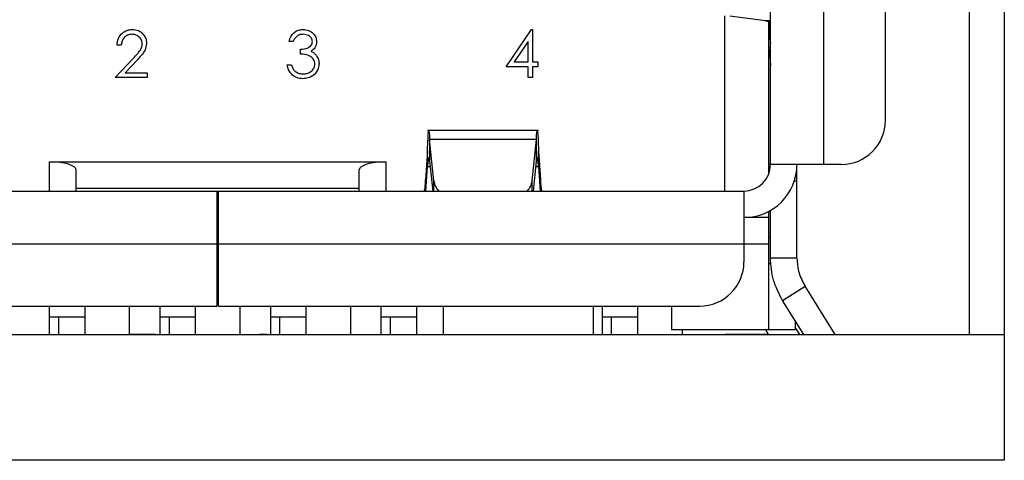
# Model space of a CAD drawing. Units: inches. Extents: x 0.4 to 16.6, y 0.2 to 10.8.
# Drawn here: x 3.8 to 4.1, y 6.8 to 6.9 of the extents above; entities that cross this region are included whole.
import ezdxf

# ---------------------------------------------------------------- set-up
doc = ezdxf.new("R2010")
doc.units = ezdxf.units.IN
doc.header["$MEASUREMENT"] = 0

msp = doc.modelspace()

# ---------------------------------------------------------------- linework, layer by layer
at = {"color": 7, "linetype": 'Continuous', "lineweight": 25}
for p, q in [((4.096993270646534, 7.133525538391138), (4.096993270646534, 6.816192205057805)), ((4.0866599373132, 6.853525538391139), (4.0866599373132, 7.127525538391139)), ((4.027590383507426, 6.903947204892404), (4.027590383507426, 7.022582375504)), ((4.043338415001873, 7.022582375504), (4.043338415001873, 6.903947204900325)), ((4.061711118415562, 6.917070564480377), (4.061711118415562, 7.009459015923946)), ((4.01394208954417, 6.948051418947021), (4.01394208954417, 6.896073189207073)), ((4.026166383705092, 6.946607243572947), (4.015535927239413, 6.947915500221735)), ((4.027590383507426, 6.946607243565407), (4.026166383705092, 6.946607243572947)), ((4.027065449124223, 6.901120346733849), (4.027065449124223, 6.946455993207472)), ((4.027336226604538, 6.94252988206568), (4.027336226604538, 6.946375053573541)), ((3.949131775631579, 6.932973446615822), (3.956713350595967, 6.944013332655709)), ((3.956713350595967, 6.944013332655709), (3.956966533466337, 6.944013332655709)), ((3.956966533466337, 6.944013332655709), (3.956966533466337, 6.934397948040324)), ((3.885967329166826, 6.940452079094454), (3.884720890420387, 6.940452079094454)), ((3.955720094719898, 6.940429821259698), (3.951580137454941, 6.934397948040324)), ((3.955720094719898, 6.934397948040324), (3.955720094719898, 6.940429821259698)), ((4.027336226604538, 6.94252988206568), (4.027065449124223, 6.94252988206568)), ((3.83493905733117, 6.939383703026079), (3.833692618584731, 6.939383703026079)), ((3.888104081303577, 6.936712762855139), (3.888104081303577, 6.93813726427964)), ((4.027590383507426, 6.938592874188171), (4.027065449124223, 6.938592874188593)), ((4.027590383507426, 6.93759079361798), (4.027322082921411, 6.937590793611462)), ((4.027322082921411, 6.937590793611462), (4.027590383395877, 6.933343530359643)), ((3.833158430550543, 6.929768318410694), (3.838544826561939, 6.935516404236905)), ((3.839607638171625, 6.93490153155172), (3.836132633720059, 6.931192819835196)), ((3.951580137454941, 6.934397948040324), (3.955720094719898, 6.934397948040324)), ((3.956966533466337, 6.934397948040324), (3.958569097568901, 6.934397948040324)), ((3.958569097568901, 6.934397948040324), (3.958569097568901, 6.932973446615822)), ((3.836132633720059, 6.931192819835196), (3.842595752487865, 6.931192819835196)), ((3.842595752487865, 6.931192819835196), (3.842595752487865, 6.929768318410694)), ((3.884186702386199, 6.93350763465001), (3.885433141132638, 6.93350763465001)), ((3.955720094719898, 6.932973446615822), (3.949131775631579, 6.932973446615822)), ((3.955720094719898, 6.929768318410694), (3.955720094719898, 6.932973446615822)), ((3.958569097568901, 6.932973446615822), (3.956966533466337, 6.932973446615822)), ((3.956966533466337, 6.932973446615822), (3.956966533466337, 6.929768318410694)), ((3.842595752487865, 6.929768318410694), (3.833158430550543, 6.929768318410694)), ((3.956966533466337, 6.929768318410694), (3.955720094719898, 6.929768318410694)), ((3.958765976184591, 6.914022415241533), (3.925811116289577, 6.914022415241533)), ((3.927701017098819, 6.899095449428662), (3.926448436291588, 6.911411749611498)), ((3.958128656143342, 6.911411749050003), (3.926448436291588, 6.911411749611498)), ((3.926448436291588, 6.911411749611498), (3.926448436310773, 6.904961733079998)), ((3.95687607535925, 6.899095449426395), (3.958128656143342, 6.911411749050003)), ((3.958128656136231, 6.904961732821364), (3.958128656143342, 6.911411749050003)), ((3.925811116296239, 6.907866694574188), (3.925210384525727, 6.899430855153089)), ((3.925811116289578, 6.903350344678064), (3.925811116296239, 6.907866694574188)), ((3.958765976180868, 6.903350344687373), (3.958765976184591, 6.907866694578059)), ((3.958765976184591, 6.907866694578059), (3.959366707924466, 6.899430855301757)), ((3.926448436310773, 6.904961733079998), (3.927352410690347, 6.896073189152293)), ((3.957224681776668, 6.896073189152293), (3.958128656136231, 6.904961732821364)), ((3.813679622391601, 6.904734606475128), (3.913417155108814, 6.904734606475128)), ((3.813679622430633, 6.896073189152293), (3.813679622391601, 6.904734606475128)), ((3.821553638104799, 6.896073189152293), (3.82155363810212, 6.902372401750719)), ((3.905543139408739, 6.896073189152293), (3.905543139411419, 6.902372401750719)), ((3.913417155108814, 6.904734606475128), (3.913417155056659, 6.896073189152293)), ((3.925292896599718, 6.896073189152293), (3.925811116289578, 6.903350344678064)), ((3.925811116289578, 6.903350344678064), (3.926612316226598, 6.90335034467829)), ((3.957964776246468, 6.903350344687147), (3.958765976180868, 6.903350344687373)), ((3.958765976180868, 6.903350344687373), (3.959284195900249, 6.896073189152293)), ((4.027590383507426, 6.903947204900326), (4.027065449124223, 6.903947204900326)), ((4.043338415001873, 6.903947204900325), (4.027590383507426, 6.903947204892404)), ((4.035464399242334, 6.899123724851676), (4.035464399255456, 6.903947204879699)), ((4.048587758835509, 6.903947204900325), (4.043338415001873, 6.903947204900325)), ((3.925210384528409, 6.896073189152293), (3.925210384525727, 6.899430855153089)), ((3.927701017100827, 6.896073189152293), (3.927701017098819, 6.899095449428662)), ((3.95687607535925, 6.896073189152293), (3.95687607535925, 6.899095449426395)), ((3.959366707924466, 6.899430855301757), (3.95936670794877, 6.896073189152293)), ((4.034707516355713, 6.899123724853298), (4.035464399242334, 6.899123724851676)), ((4.035464399202963, 6.876171362328146), (4.035464399242334, 6.899123724851676)), ((3.905543139412937, 6.896860590727096), (3.821553638100601, 6.896860590727096)), ((3.707380409754145, 6.896073189152293), (3.863285921565168, 6.896073189152293)), ((3.863285921565168, 6.896073189152293), (3.863285921565168, 6.880325157656229)), ((3.863285921565168, 6.896073189152293), (3.86381085594837, 6.896073189152293)), ((3.86381085594837, 6.896073189152293), (4.019716367759393, 6.896073189152293)), ((3.86381085594837, 6.880325157656229), (3.86381085594837, 6.896073189152293)), ((4.019716367759393, 6.896073189152293), (4.019716367759393, 6.880325157656229)), ((4.027590383454932, 6.876171362328146), (4.027590383454932, 6.89030900953483)), ((3.86381085594837, 6.888461640595863), (3.863285921565168, 6.888461640597176)), ((3.863285921565168, 6.888199173404262), (3.86381085594837, 6.888199173404262)), ((4.027065449124223, 6.888199173404262), (4.019716367756245, 6.888199173404262)), ((4.027065449124223, 6.888199173407936), (4.027065449124223, 6.89001912179122)), ((4.027065449124223, 6.880325157658207), (4.027065449124223, 6.888199173396079)), ((4.027065449124223, 6.882424895188251), (4.027590383462083, 6.882424895188303)), ((3.863285921565168, 6.880325157656229), (3.707380409754145, 6.880325157656229)), ((3.863285921565168, 6.880325157656229), (3.863285921565168, 6.861952454244157)), ((3.86381085594837, 6.861952454244157), (3.86381085594837, 6.880325157656229)), ((4.019716367759393, 6.880325157656229), (3.86381085594837, 6.880325157656229)), ((4.019716367759393, 6.880325157656229), (4.019716367759393, 6.87507581382421)), ((4.027065449124223, 6.880325157689826), (4.019716367759393, 6.880325157682478)), ((4.027065449126848, 6.854865840070929), (4.027065449124223, 6.880325157689826)), ((4.035464399202963, 6.876171362328146), (4.027590383454932, 6.876171362328146)), ((3.863285921565168, 6.873238543483002), (3.86381085594837, 6.873238543483002)), ((4.027065449124223, 6.874550879441007), (4.027818127459458, 6.874550879441007)), ((4.031179798547844, 6.863653584441662), (4.037857342596112, 6.867826177053999)), ((4.046793373479639, 6.853525538391139), (4.037857342596112, 6.867826177053999)), ((3.720503769336721, 6.861952454244157), (3.863285921565168, 6.861952454244157)), ((3.81367962235257, 6.858797905049173), (3.81367962235257, 6.861952454244157)), ((3.824178310016612, 6.853551785110299), (3.824178310016612, 6.861952454244157)), ((3.837301669596664, 6.861952454244157), (3.837301669596664, 6.853551785110299)), ((3.846488021302701, 6.85880112895242), (3.846488021302701, 6.861952454244157)), ((3.856986708966744, 6.853551785110298), (3.856986708966744, 6.861952454244157)), ((3.863285921565168, 6.863311846003008), (3.86381085594837, 6.863311846003008)), ((3.86381085594837, 6.861952454244157), (4.006593008179341, 6.861952454244157)), ((3.870110068546796, 6.861952454244157), (3.870110068546796, 6.853551785110298)), ((3.879296420252832, 6.858797905070105), (3.879296420252832, 6.861952454244157)), ((3.889795107916874, 6.853551785110299), (3.889795107916874, 6.861952454244157)), ((3.902918467496927, 6.861952454244157), (3.902918467496927, 6.853551785110299)), ((3.912104819202963, 6.858801128927402), (3.912104819202963, 6.861952454244157)), ((3.922603506867006, 6.853551785110298), (3.922603506867006, 6.861952454244157)), ((3.930477522615037, 6.861952454244157), (3.930477522615037, 6.853525538391139)), ((3.975096945187215, 6.853525538391139), (3.975096945187215, 6.861952454244157)), ((3.977721617103226, 6.858801128929537), (3.977721617103226, 6.861952454244157)), ((3.988220304767268, 6.853551785110298), (3.988220304767268, 6.861952454244157)), ((3.998194058048236, 6.861952454244157), (3.998194058048108, 6.854865840070929)), ((4.037508504160197, 6.853525538391139), (4.031179798547844, 6.863653584441662)), ((3.81367962235257, 6.853551785110299), (3.81367962235257, 6.858797905049173)), ((3.81367962235257, 6.858797905049173), (3.816304294268345, 6.858797905057807)), ((3.816304294268345, 6.858797905057807), (3.824178310016611, 6.858797905057807)), ((3.816304294268345, 6.858797905057807), (3.816304294268345, 6.853551785110299)), ((3.846488021302701, 6.85880112894717), (3.849112693218476, 6.858801128937071)), ((3.846488021302701, 6.853551785110299), (3.846488021302701, 6.85880112894717)), ((3.849112693218476, 6.858801128937071), (3.849112693218476, 6.853551785110299)), ((3.849112693218476, 6.858801128937071), (3.856986708966743, 6.85880112894232)), ((3.879296420252832, 6.853551785110299), (3.879296420252832, 6.858797905064855)), ((3.879296420252832, 6.858797905064855), (3.881921092168607, 6.858797905052556)), ((3.881921092168607, 6.858797905052556), (3.889795107916874, 6.858797905057807)), ((3.881921092168607, 6.858797905052556), (3.881921092168607, 6.853551785110299)), ((3.912104819202963, 6.853551785110299), (3.912104819202963, 6.858801128914278)), ((3.912104819202963, 6.858801128914278), (3.914729491118738, 6.858801128929197)), ((3.914729491118738, 6.858801128929197), (3.914729491118738, 6.853551785110299)), ((3.914729491118738, 6.858801128929197), (3.922603506867005, 6.85880112894232)), ((3.977721617103226, 6.858801128916414), (3.980346289019, 6.858801128929197)), ((3.977721617103226, 6.853551785110299), (3.977721617103226, 6.858801128916414)), ((3.980346289019, 6.858801128929197), (3.988220304767268, 6.85880112894232)), ((3.980346289019, 6.858801128929197), (3.980346289019, 6.853551785110299)), ((4.034939464872255, 6.857636860643685), (4.034939464872255, 6.854865840070929)), ((4.036294685792408, 6.853525538391139), (4.034939464872255, 6.855694345202162)), ((3.150326603979867, 6.853525538391139), (4.096993270646534, 6.853525538391139)), ((3.81367962235257, 6.853551785110298), (3.81367962235257, 6.853525538391139)), ((3.81367962235257, 6.853551785110298), (3.837301669596664, 6.853551785110298)), ((3.837301669596664, 6.853551785110298), (3.837301669596664, 6.853525538391139)), ((3.842597498691171, 6.853551785110299), (3.837301669596664, 6.853551785110299)), ((3.842597498691171, 6.853551785110299), (3.842597498691171, 6.853525538391139)), ((3.845043078285189, 6.853551785110299), (3.842597498691171, 6.853551785110299)), ((3.845043078285189, 6.853551785110299), (3.845043078285189, 6.853525538391139)), ((3.845432553121616, 6.853551785110299), (3.845432553121616, 6.853525538391139)), ((3.846488021302701, 6.853551785110298), (3.846488021302701, 6.853525538391139)), ((3.846488021302701, 6.853551785110298), (3.870110068546796, 6.853551785110298)), ((3.870110068546796, 6.853551785110298), (3.870110068546796, 6.853525538391139)), ((3.870634023798008, 6.853551785110299), (3.870634023798008, 6.853525538391139)), ((3.875959210763821, 6.853551785110299), (3.875959210763821, 6.853525538391139)), ((3.878162736404846, 6.853551785110299), (3.875959210763821, 6.853551785110299)), ((3.878162736404846, 6.853551785110299), (3.878162736404846, 6.853525538391139)), ((3.879296420252832, 6.853551785110298), (3.879296420252833, 6.853525538391139)), ((3.879296420252832, 6.853551785110298), (3.902918467496927, 6.853551785110298)), ((3.902918467496927, 6.853551785110298), (3.902918467496927, 6.853525538391139)), ((3.912104819202964, 6.853551785110298), (3.912104819202964, 6.853525538391139)), ((3.912104819202964, 6.853551785110298), (3.930477522615037, 6.853551785110298)), ((3.977721617103226, 6.853551785110298), (4.001343664347321, 6.853551785110298)), ((3.977721617103226, 6.853551785110298), (3.977721617103226, 6.853525538391139)), ((4.027065449126848, 6.854865840070929), (3.998194058048108, 6.854865840070929)), ((4.001343664347321, 6.854865840070929), (4.001343664347321, 6.853551785110298)), ((4.001343664347321, 6.853551785110298), (4.001343664347321, 6.853525538391139)), ((4.013356113998765, 6.853551785110298), (4.013356113998765, 6.853525538391139)), ((4.014157396050048, 6.853551785110298), (4.014157396050048, 6.853525538391139)), ((4.022704404597055, 6.853551785110298), (4.014157396050048, 6.853551785110298)), ((4.022704404597055, 6.853551785110298), (4.022704404597055, 6.853525538391139)), ((4.024841156733808, 6.853551785110298), (4.022704404597055, 6.853551785110298)), ((4.024841156733808, 6.853551785110298), (4.024841156733808, 6.853525538391139)), ((4.025108250750902, 6.853551785110298), (4.025108250750902, 6.853525538391139)), ((4.026977908870561, 6.853551785110298), (4.025108250750902, 6.853551785110298)), ((4.027009816468778, 6.853525538391139), (4.026172303020139, 6.854865840070929)), ((4.026977908870561, 6.853551785110298), (4.026977908870561, 6.853525538391139)), ((4.034939464872255, 6.854865840070929), (4.027065449124223, 6.854865840070929)), ((4.096993270646534, 6.816192205057805), (3.150326603979867, 6.816192205057805))]:
    msp.add_line(p, q, dxfattribs=at)
for centre, radius, start, end in [((4.039345647625206, 6.942389978404019), 0.01201023589635996, 179.3325634305434, 191.8271266872762), ((4.024273713680632, 6.936551616198596), 0.003220628001421279, 18.82404701708662, 29.90772565513133), ((4.048587758835509, 6.917070564480377), 0.01312335958005217, 270.0000000000008, 0), ((4.019716367759393, 6.903947204900325), 0.00787401574803237, 270.0000000000008, 359.9999999423648), ((4.019716367759393, 6.903947204900325), 0.01574803149606296, 270.0000000000008, 359.9999999710987), ((3.933184466776777, 6.899863113132829), 0.00553692404981239, 187.9694131126493, 223.1948706864067), ((3.951392626731112, 6.899863112671503), 0.00553692294648614, 316.805125142207, 352.0305900856286), ((4.006593008179341, 6.87507581382421), 0.01312335958005217, 270.0000000000008, 0)]:
    msp.add_arc(centre, radius, start, end, dxfattribs=at)
for centre, start_param, end_param in [((3.81367962235257, 6.902372401750719), 0, 1.570796321837903), ((3.913417155160969, 6.902372401750719), 1.570796333418547, 3.141592653589793)]:
    msp.add_ellipse(centre, major_axis=(0.007874015748031038, 0), ratio=0.3000000000000395, start_param=start_param, end_param=end_param, dxfattribs=at)
for points, knots in [([(4.026166383705092, 6.946607243572947), (4.02657750016338, 6.946547826402337), (4.027399733113811, 6.946428992056227), (4.027526833348229, 6.946310157681904), (4.027590383468056, 6.946250740492296)], [0, 0, 0, 0, 0.4999999794132139, 1, 1, 1, 1]), ([(3.833692618584731, 6.939383703026079), (3.833773547879666, 6.940058881077851), (3.833935249373412, 6.941407926557675), (3.835120275893703, 6.942950740004999), (3.836628018243675, 6.943877083002759), (3.837690587025692, 6.943967903765796), (3.83822208795795, 6.944013332655709)], [0, 0, 0, 0, 0.2800290842729227, 0.5595145893242544, 0.7796675279921786, 1, 1, 1, 1]), ([(3.83822208795795, 6.944013332655709), (3.838841380128732, 6.943955526921355), (3.840078732298667, 6.943840030465543), (3.841453682324555, 6.942708974546293), (3.842286483869484, 6.941336649132253), (3.84237395059403, 6.940368595772593), (3.842417689809802, 6.93988450430813)], [0, 0, 0, 0, 0.2798903044615714, 0.5592237265522604, 0.7795823653885042, 1, 1, 1, 1]), ([(3.884720890420387, 6.940452079094454), (3.884880922469156, 6.940986218983155), (3.885200475103256, 6.94205279164611), (3.886261825329969, 6.943233415100129), (3.887545922770649, 6.943911364939138), (3.888418706458101, 6.943979333816051), (3.888855283226655, 6.944013332655709)], [0, 0, 0, 0, 0.2802877402650226, 0.5596796791475094, 0.77974654479662, 1, 1, 1, 1]), ([(3.888855283226655, 6.944013332655709), (3.889417618228587, 6.943952958754097), (3.890541682720727, 6.943832275960354), (3.89188688162381, 6.942939934253324), (3.892741115954589, 6.941728638498358), (3.892854916165189, 6.940845846347168), (3.89291177361127, 6.940404781195594)], [0, 0, 0, 0, 0.2800849611447299, 0.5598683320862581, 0.7800991540777109, 1, 1, 1, 1]), ([(3.838158096683021, 6.942588831231207), (3.837683668035868, 6.942540386491943), (3.836735745075611, 6.942443592419896), (3.835663955588531, 6.941577508884325), (3.835086700262674, 6.940490449126697), (3.834988308387193, 6.93975289384104), (3.83493905733117, 6.939383703026079)], [0, 0, 0, 0, 0.2796987392714975, 0.5588466432223413, 0.7791761912915339, 1, 1, 1, 1]), ([(3.841171251063363, 6.93977321513434), (3.841112861490021, 6.94020259205235), (3.840995930304792, 6.941062463927731), (3.840148134718652, 6.94197153574529), (3.839171645291689, 6.942511662471335), (3.838496088294583, 6.94256309749403), (3.838158096683021, 6.942588831231207)], [0, 0, 0, 0, 0.2791257726204737, 0.5589783509619828, 0.77935004961774, 1, 1, 1, 1]), ([(3.888871976602723, 6.942588831231207), (3.888510796831612, 6.942560122995602), (3.887789605268869, 6.942502799360796), (3.886641444079026, 6.941808257102737), (3.886223036676031, 6.940966509044395), (3.885967329166826, 6.940452079094454)], [0, 0, 0, 0, 0.2806359631482424, 0.5603644085668161, 1, 1, 1, 1]), ([(3.888104081303577, 6.93813726427964), (3.888888688024118, 6.938209821441957), (3.890065422506204, 6.938318640946792), (3.891215778611779, 6.939133541424531), (3.891609415804885, 6.939824712188225), (3.89164669871636, 6.940215171553831), (3.891665334864832, 6.940410345654284)], [0, 0, 0, 0, 0.4994184848717911, 0.749015955070047, 0.8745437054092593, 1, 1, 1, 1]), ([(3.891665334864832, 6.940410345654284), (3.891594960531821, 6.940773878842871), (3.89145361722903, 6.94150401693941), (3.890390384148104, 6.942403489632584), (3.88944729803478, 6.942518605688491), (3.888871976602723, 6.942588831231207)], [0, 0, 0, 0, 0.2788589916259763, 0.5600742373462548, 1, 1, 1, 1]), ([(3.89291177361127, 6.940404781195594), (3.892889187422614, 6.940083879346584), (3.892844033090019, 6.939442332025759), (3.892343636255258, 6.938376432197674), (3.891689217998651, 6.937861666207709), (3.891289733903293, 6.937547431658557)], [0, 0, 0, 0, 0.2805082111731724, 0.5607923167249844, 1, 1, 1, 1]), ([(3.838544826561939, 6.935516404236905), (3.838945255961296, 6.935939284102036), (3.839604737531819, 6.936635740151584), (3.840454337006268, 6.937657731597783), (3.841058600192739, 6.938639899084355), (3.841133720553186, 6.939395642113269), (3.841171251063363, 6.93977321513434)], [0, 0, 0, 0, 0.3405416160199026, 0.5608502275864194, 0.7805985633612912, 1, 1, 1, 1]), ([(3.842417689809802, 6.93988450430813), (3.842333472448396, 6.939216225221815), (3.842194405022044, 6.938112701541342), (3.841303386195349, 6.936845193045834), (3.840489152115077, 6.935848394600908), (3.839901487927122, 6.935217165215328), (3.839607638171625, 6.93490153155172)], [0, 0, 0, 0, 0.3383703598795449, 0.5587481525960541, 0.7793608150198803, 1, 1, 1, 1]), ([(3.891289733903293, 6.937547431658557), (3.891613165059471, 6.937378617888454), (3.892190932703881, 6.937077054070519), (3.892610308466348, 6.936580699822148), (3.892794919978792, 6.936362201957703)], [0, 0, 0, 0, 0.5597945113550128, 1, 1, 1, 1]), ([(3.892377585577082, 6.933774728667104), (3.892357384820941, 6.934016912234103), (3.892316980633451, 6.934501311440711), (3.891884136413235, 6.935377155985248), (3.890592134251365, 6.936573789272199), (3.889099528306724, 6.936657160808253), (3.888104081303577, 6.936712762855139)], [0, 0, 0, 0, 0.1255870223112542, 0.2511906762363449, 0.5006049654665079, 1, 1, 1, 1]), ([(3.892794919978792, 6.936362201957703), (3.893061262305224, 6.935937097649904), (3.89353736749074, 6.935177194528089), (3.893597521579813, 6.934286699600464), (3.893624024323521, 6.933894364528927)], [0, 0, 0, 0, 0.5594190832925559, 1, 1, 1, 1]), ([(3.888819114245173, 6.929412193054569), (3.888181825843513, 6.929467985970275), (3.886909055270519, 6.929579413670994), (3.885405589714792, 6.930645754909633), (3.884532454275981, 6.93204889130712), (3.884302031874406, 6.933021054162289), (3.884186702386199, 6.93350763465001)], [0, 0, 0, 0, 0.2798859005846958, 0.5589785364560255, 0.7792628697075427, 0.9999999999999999, 0.9999999999999999, 0.9999999999999999, 0.9999999999999999]), ([(3.885433141132638, 6.93350763465001), (3.885560289623981, 6.933103836923515), (3.885787059293067, 6.932383662615132), (3.886296981251887, 6.931830780564237), (3.886520992806426, 6.931587896402148)], [0, 0, 0, 0, 0.5606944343828418, 1, 1, 1, 1]), ([(3.886520992806426, 6.931587896402148), (3.88692011799175, 6.931338265935771), (3.887634438617154, 6.930891498361537), (3.888471858736038, 6.930853473171926), (3.888841372079931, 6.93083669447907)], [0, 0, 0, 0, 0.5587479503298163, 0.9999999999999999, 0.9999999999999999, 0.9999999999999999, 0.9999999999999999]), ([(3.893624024323521, 6.933894364528927), (3.893524384402819, 6.93321273816509), (3.893325022418376, 6.931848923505399), (3.892021284947745, 6.930350758129071), (3.890432682507692, 6.929536874875808), (3.889357201403006, 6.929453771516653), (3.888819114245173, 6.929412193054569)], [0, 0, 0, 0, 0.2793039999354477, 0.5588382577771451, 0.7792769515120843, 1, 1, 1, 1]), ([(3.888841372079931, 6.93083669447907), (3.88932299355895, 6.930868888564196), (3.890284439123215, 6.930933156587296), (3.891448200405117, 6.9316538244176), (3.892237892739749, 6.932643295096612), (3.892331053365267, 6.933397843870699), (3.892377585577082, 6.933774728667104)], [0, 0, 0, 0, 0.2805990659721032, 0.5601509464763648, 0.7803025772768127, 1, 1, 1, 1]), ([(3.92620053321213, 6.913748537896781), (3.926230057578087, 6.913796796148772), (3.926312691941071, 6.913931863906633), (3.926395326298276, 6.912397744629721), (3.926448436291588, 6.911411749611498)], [0, 0, 0, 0, 0.3572892062173431, 1, 1, 1, 1]), ([(3.958128656143342, 6.911411749050003), (3.958181766145759, 6.912397744233188), (3.958264400520224, 6.913931863824225), (3.958347034891291, 6.913796796123712), (3.958376559262124, 6.91374853788896)], [0, 0, 0, 0, 0.6427107697118283, 1, 1, 1, 1]), ([(3.926129776303074, 6.906048712835634), (3.926076666302558, 6.90580961259246), (3.925970446301014, 6.905331412103804), (3.925864226293561, 6.904010700488769), (3.925811116289578, 6.903350344678064)], [0, 0, 0, 0, 0.4999999975874038, 1, 1, 1, 1]), ([(3.926448436310773, 6.904961733079998), (3.926395326310193, 6.905409912735508), (3.92631269194674, 6.906107239795218), (3.926230057576185, 6.906045845359429), (3.926200533210773, 6.906023909792617)], [0, 0, 0, 0, 0.6427108331308039, 1, 1, 1, 1]), ([(3.958376559263394, 6.906023909792617), (3.958347034897986, 6.906045845358648), (3.958264400518392, 6.906107239798966), (3.95818176614587, 6.905409912596125), (3.958128656136231, 6.904961732821364)], [0, 0, 0, 0, 0.357289127777189, 1, 1, 1, 1]), ([(3.958765976180868, 6.903350344687373), (3.958712866178377, 6.904010700494386), (3.958606646173674, 6.905331412104961), (3.958500426171862, 6.905809612592493), (3.958447316171094, 6.906048712835634)], [0, 0, 0, 0, 0.5000000013058756, 1, 1, 1, 1]), ([(3.925210384525727, 6.899430855153089), (3.925171804626582, 6.898939598708114), (3.925094644824862, 6.897957085774517), (3.924978905090985, 6.896904041256769), (3.924863165366851, 6.896203955710203), (3.924786005531826, 6.896116778022872), (3.924747425613725, 6.89607318917854)], [0, 0, 0, 0, 0.2499999814326078, 0.4999999850775559, 0.749999988722504, 1, 1, 1, 1]), ([(3.959829666842367, 6.896073189185102), (3.95979108693383, 6.896116778022475), (3.959713927117896, 6.896203955695936), (3.959598187392122, 6.896904041178474), (3.959482447658722, 6.897957085698962), (3.959405287838442, 6.898939598734929), (3.959366707924466, 6.899430855301757)], [0, 0, 0, 0, 0.2499999931076562, 0.499999978833178, 0.7499999645587082, 1, 1, 1, 1])]:
    msp.add_open_spline(points, degree=3, knots=knots, dxfattribs=at)
for points in [[(3.925811116296239, 6.907866694574188), (3.925864226295609, 6.909319477376638), (3.925970446294185, 6.912225042977025), (3.926076666299918, 6.913277084053623), (3.926129776302701, 6.913803104591105)], [(3.95844731616099, 6.913803104655837), (3.958500426164954, 6.913277084141453), (3.958606646173006, 6.912225043111461), (3.958712866180688, 6.90931947742365), (3.958765976184591, 6.907866694578059)], [(4.031179798547844, 6.863653584441662), (4.030141747925969, 6.865613765894149), (4.028065646679003, 6.869534128805197), (4.027748804529786, 6.873958951151544), (4.027590383454932, 6.876171362328146)], [(4.035464399202963, 6.876171362328146), (4.035570013244992, 6.874696421541249), (4.035781241329012, 6.871746539967947), (4.037165308840489, 6.869132964691837), (4.037857342596112, 6.867826177053999)]]:
    msp.add_open_spline(points, degree=3, dxfattribs=at)

doc.saveas('drawing.dxf')
